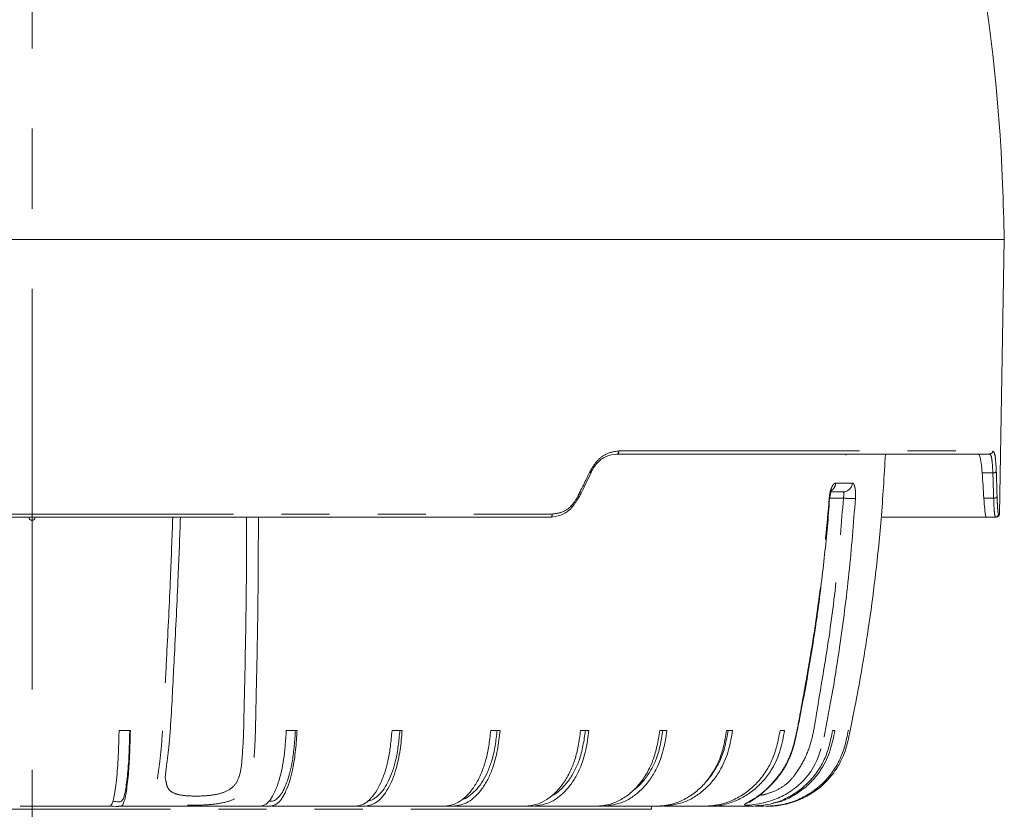
# Model space of a CAD drawing. Units: millimetres. Extents: x 21 to 206, y 9 to 287.
# Drawn here: x 54 to 80, y 163 to 184 of the extents above; entities that cross this region are included whole.
import ezdxf

# ---------------------------------------------------------------- set-up
doc = ezdxf.new("R2010")
doc.units = ezdxf.units.MM
doc.linetypes.add('CENTERX2', pattern=[20.32, 12.7, -2.54, 2.54, -2.54])
doc.linetypes.add('PHANTOM', pattern=[12.7, 6.35, -1.27, 1.27, -1.27, 1.27, -1.27])
doc.layers.add('WAKU', color=7, linetype='Continuous')

msp = doc.modelspace()

# ---------------------------------------------------------------- linework, layer by layer
at = {"color": 7, "linetype": 'Continuous', "lineweight": 15}
for p, q in [((48.7703, 177.8744), (79.7733, 177.8744)), ((79.6468, 170.623), (79.7733, 177.8744)), ((79.3861, 172.2078), (69.5501, 172.2078)), ((75.5919, 172.1744), (75.5989, 172.2078)), ((75.5195, 171.2078), (75.2085, 171.2078)), ((67.7968, 170.5411), (40.4165, 170.5411)), ((79.2938, 170.5411), (76.5489, 170.5411)), ((79.5386, 170.5411), (79.2938, 170.5411)), ((79.5634, 170.5411), (79.5386, 170.5411)), ((56.7006, 164.9078), (56.4025, 164.9078)), ((61.1018, 164.9078), (60.8173, 164.9078)), ((63.8775, 164.9078), (63.609, 164.9078)), ((66.463, 164.9078), (66.2158, 164.9078)), ((68.808, 164.9078), (68.5869, 164.9078)), ((70.8669, 164.9078), (70.6761, 164.9078)), ((72.5996, 164.9078), (72.4428, 164.9078)), ((73.9723, 164.9078), (73.8527, 164.9078)), ((75.3001, 164.9078), (75.2403, 164.9078)), ((75.6726, 164.9078), (75.6543, 164.9078)), ((56.0834, 162.9078), (56.1557, 162.9078)), ((59.9204, 162.9078), (60.1256, 162.9078)), ((60.41, 162.9078), (60.1256, 162.9078)), ((62.355, 162.9078), (62.6363, 162.9078)), ((62.9048, 162.9078), (62.6363, 162.9078)), ((64.6152, 162.9078), (64.981, 162.9078)), ((65.2282, 162.9078), (64.981, 162.9078)), ((66.6871, 162.9078), (67.1141, 162.9078)), ((67.3352, 162.9078), (67.1141, 162.9078)), ((68.5011, 162.9078), (68.9939, 162.9078)), ((69.1848, 162.9078), (68.9939, 162.9078)), ((70.0377, 162.9078), (70.5841, 162.9078)), ((70.4567, 162.8244), (70.4567, 162.9078)), ((70.7408, 162.9078), (70.5841, 162.9078)), ((71.2773, 162.9078), (71.8535, 162.9078)), ((72.7283, 162.9078), (73.104, 162.9078)), ((73.1638, 162.9078), (73.104, 162.9078)), ((73.2975, 162.93), (73.1638, 162.9078)), ((73.4967, 162.9078), (73.4645, 162.9078))]:
    msp.add_line(p, q, dxfattribs=at)
at = {"color": 8, "linetype": 'PHANTOM', "lineweight": 0}
for p, q in [((69.6006, 172.2896), (79.4687, 172.2896)), ((79.4712, 171.7078), (79.188, 171.7078)), ((75.3222, 171.4416), (75.7598, 171.4416)), ((75.526, 171.044), (75.1524, 171.044)), ((79.2325, 171.0411), (79.4915, 171.0411)), ((40.3717, 170.623), (67.8416, 170.623)), ((79.6218, 170.623), (79.6468, 170.623)), ((54.1067, 162.8244), (37.7567, 162.8244)), ((70.4567, 162.8244), (54.1067, 162.8244))]:
    msp.add_line(p, q, dxfattribs=at)
at = {"color": 8, "linetype": 'PHANTOM', "lineweight": 0, "flags": 128}
for points in [[(69.6006, 172.2896), (69.5995, 172.2736), (69.5965, 172.2582), (69.5918, 172.244), (69.5855, 172.2317), (69.5779, 172.2215), (69.5693, 172.214), (69.5599, 172.2093), (69.5501, 172.2078)], [(68.8359, 171.748), (68.8464, 171.7399), (68.8547, 171.7321), (68.8604, 171.725), (68.8633, 171.7189), (68.8632, 171.7139), (68.863, 171.7132)], [(68.5117, 171.0813), (68.5225, 171.0731), (68.531, 171.0653), (68.5368, 171.0582), (68.5399, 171.052), (68.54, 171.0471), (68.5397, 171.0463)], [(75.1515, 171.03), (75.1642, 171.0293), (75.1672, 171.0293)], [(67.8416, 170.623), (67.8407, 170.6069), (67.838, 170.5915), (67.8338, 170.5774), (67.8282, 170.565), (67.8215, 170.5548), (67.8138, 170.5473), (67.8055, 170.5427), (67.7968, 170.5411)]]:
    msp.add_lwpolyline(points, dxfattribs=at)
at = {"color": 7, "linetype": 'Continuous', "lineweight": 15}
for centre, radius, start, end in [((36.4225, 177.7802), 43.3333, 2.05896, 38.12092), ((-70.1753, 173.9479), 150, 1.5, 2.058956), ((68.5272, 171.057), 0.0164, 255.53207, 319.14508), ((54.1067, 170.5411), 0.0833, 180, 0), ((79.5634, 170.6244), 0.0833, 270, 359)]:
    msp.add_arc(centre, radius, start, end, dxfattribs=at)
at = {"color": 8, "linetype": 'PHANTOM', "lineweight": 0}
for centre, radius, start, end in [((79.3857, 172.2907), 0.083, 270.22787, 359.23935), ((79.4871, 171.7939), 0.0876, 259.52364, 328.37902), ((75.0686, 171.4552), 0.2539, 308.05092, 356.9342), ((75.5152, 171.4525), 0.2448, 271.00936, 357.45132), ((75.8316, 174.3733), 3.3433, 264.75604, 270.18694), ((79.5083, 171.1255), 0.086, 258.74071, 329.11483), ((79.5385, 170.6244), 0.0833, 270.0268, 359.02829)]:
    msp.add_arc(centre, radius, start, end, dxfattribs=at)
at = {"color": 7, "linetype": 'Continuous', "lineweight": 15}
msp.add_ellipse((54.1863, 170.8879), major_axis=(-3.9132, 43.5993), ratio=0.570833, start_param=4.6647082, end_param=4.67998, dxfattribs=at)
at = {"color": 8, "linetype": 'PHANTOM', "lineweight": 0}
msp.add_ellipse((54.0185, 173.6686), major_axis=(-3.9607, 44.1278), ratio=0.570833, start_param=4.6016981, end_param=4.6168064, dxfattribs=at)
for points, knots in [([(68.8359, 171.748), (68.8953, 171.847), (69.0142, 172.0451), (69.2881, 172.2465), (69.4931, 172.2748), (69.6006, 172.2896)], [0, 0, 0, 0, 0.3218914, 0.6441361, 1, 1, 1, 1]), ([(79.4712, 171.7078), (79.4663, 171.8084), (79.457, 171.9997), (79.4272, 172.174), (79.3998, 172.1965), (79.3861, 172.2078)], [0, 0, 0, 0, 0.3564904, 0.6782426, 1, 1, 1, 1]), ([(79.4687, 172.2896), (79.4834, 172.2774), (79.5129, 172.2531), (79.5455, 172.0644), (79.5561, 171.857), (79.5617, 171.748)], [0, 0, 0, 0, 0.3220326, 0.6438462, 1, 1, 1, 1]), ([(68.5117, 171.0813), (68.5352, 171.1294), (68.6438, 171.3516), (68.7515, 171.5738), (68.8359, 171.748)], [0, 0, 0, 0, 0.2162559, 1, 1, 1, 1]), ([(79.5617, 171.748), (79.5633, 171.6999), (79.571, 171.4777), (79.5772, 171.2555), (79.5821, 171.0813)], [0, 0, 0, 0, 0.2162558, 1, 1, 1, 1]), ([(75.1515, 171.03), (75.1543, 171.0585), (75.1617, 171.134), (75.1867, 171.2496), (75.2265, 171.3557), (75.274, 171.4278), (75.3061, 171.437), (75.3222, 171.4416)], [0, 0, 0, 0, 0.1313675, 0.3487939, 0.5659124, 0.7828143, 1, 1, 1, 1]), ([(75.7598, 171.4416), (75.7672, 171.44), (75.7872, 171.4355), (75.815, 171.389), (75.8372, 171.2961), (75.8482, 171.1716), (75.8444, 171.0772), (75.8425, 171.03)], [0, 0, 0, 0, 0.12877, 0.346925, 0.5650793, 0.7826724, 1, 1, 1, 1]), ([(67.8416, 170.623), (67.9376, 170.6355), (68.1204, 170.6594), (68.3587, 170.8297), (68.4608, 170.9975), (68.5117, 171.0813)], [0, 0, 0, 0, 0.3558073, 0.6780725, 1, 1, 1, 1]), ([(73.3033, 163.1899), (73.3557, 163.1985), (73.4774, 163.2186), (73.7488, 163.314), (74.0464, 163.4872), (74.3001, 163.802), (74.5296, 164.1781), (74.697, 164.6527), (74.785, 165.1498), (74.917, 165.9789), (75.1456, 167.2844), (75.3725, 169.0835), (75.4749, 170.3905), (75.526, 171.044)], [0, 0, 0, 0, 0.0292919, 0.0680866, 0.1076513, 0.147256, 0.204111, 0.2614531, 0.3194588, 0.3775259, 0.55007, 0.775035, 1, 1, 1, 1]), ([(75.526, 171.044), (75.5289, 171.0628), (75.5346, 171.1004), (75.5373, 171.1498), (75.5349, 171.1867), (75.5282, 171.2053), (75.5219, 171.2071), (75.5195, 171.2078)], [0, 0, 0, 0, 0.2185813, 0.4375149, 0.65598, 0.8727701, 1, 1, 1, 1]), ([(79.5386, 170.5411), (79.5329, 170.5524), (79.5214, 170.575), (79.5032, 170.7497), (79.4955, 170.941), (79.4915, 171.0411)], [0, 0, 0, 0, 0.3227094, 0.6454585, 1, 1, 1, 1]), ([(79.5821, 171.0813), (79.5855, 170.9895), (79.592, 170.8141), (79.6076, 170.6541), (79.6171, 170.6333), (79.6218, 170.623)], [0, 0, 0, 0, 0.3541841, 0.6769893, 1, 1, 1, 1]), ([(72.9415, 162.9332), (72.9251, 162.9386), (72.8918, 162.9495), (73.03, 163.0194), (73.2785, 163.1706), (73.5658, 163.4156), (73.8349, 163.7221), (74.0421, 164.0528), (74.2105, 164.4726), (74.3244, 165.0077), (74.4714, 165.8428), (74.7119, 167.1524), (74.9659, 168.9512), (75.0896, 170.3366), (75.1515, 171.03)], [0, 0, 0, 0, 0.0437157, 0.0883808, 0.1337169, 0.1792747, 0.2266312, 0.2636616, 0.3017663, 0.3677209, 0.4338341, 0.5664363, 0.7830009, 1, 1, 1, 1]), ([(75.8425, 171.03), (75.7918, 170.3734), (75.6902, 169.0591), (75.4534, 167.2526), (75.2297, 165.8421), (75.0524, 164.9627), (74.9875, 164.5593), (74.937, 164.427), (74.9337, 164.4182)], [0, 0, 0, 0, 0.2953595, 0.5912521, 0.8179921, 0.9360517, 0.9957681, 1, 1, 1, 1]), ([(60.081, 170.5411), (60.08, 170.0472), (60.0777, 168.8964), (60.0561, 167.2503), (60.0254, 165.9306), (60.0077, 165.0834), (59.9946, 164.5637), (59.9568, 164.0469), (59.9091, 163.616), (59.7408, 163.2904), (59.4729, 163.0858), (59.1185, 162.98), (58.7081, 162.9369), (58.293, 162.9279), (57.9143, 162.951), (57.62, 163.019), (57.4579, 163.1707), (57.3868, 163.4156), (57.4258, 163.7234), (57.4773, 164.0544), (57.5282, 164.541), (57.5715, 165.2115), (57.6181, 166.0483), (57.6817, 167.2959), (57.7575, 168.7889), (57.8016, 170.0114), (57.8207, 170.5411)], [0, 0, 0, 0, 0.0806973, 0.1880454, 0.2703796, 0.2992371, 0.3280648, 0.3565784, 0.3882323, 0.4127868, 0.4369066, 0.4609379, 0.4823095, 0.5044911, 0.5273147, 0.550634, 0.5743035, 0.5980888, 0.6228133, 0.6424283, 0.6620391, 0.7080231, 0.7541518, 0.8002942, 0.9134741, 1, 1, 1, 1]), ([(57.6403, 163.5706), (57.6519, 163.5094), (57.6777, 163.3733), (57.8147, 163.2527), (58.0525, 163.1891), (58.3576, 163.1702), (58.6851, 163.1773), (59.0089, 163.2156), (59.2908, 163.3134), (59.5031, 163.487), (59.617, 163.8038), (59.6422, 164.0431), (59.6531, 164.2113), (59.654, 164.2242)], [0, 0, 0, 0, 0.0784113, 0.1745031, 0.2705837, 0.3666006, 0.4604527, 0.5495451, 0.646886, 0.7461589, 0.8455322, 0.9881888, 1, 1, 1, 1])]:
    msp.add_open_spline(points, degree=3, knots=knots, dxfattribs=at)
at = {"color": 7, "linetype": 'Continuous', "lineweight": 15}
for points, knots in [([(69.5501, 172.2078), (69.4512, 172.1941), (69.2628, 172.168), (69.0105, 171.9819), (68.901, 171.7991), (68.8463, 171.7078)], [0, 0, 0, 0, 0.3555678, 0.6777844, 1, 1, 1, 1]), ([(73.5309, 162.9083), (73.5631, 162.9082), (73.6349, 162.9079), (73.7905, 162.9143), (73.9692, 162.9498), (74.1259, 162.9918), (74.292, 163.0448), (74.5621, 163.1601), (74.8431, 163.3427), (75.0772, 163.5565), (75.2379, 163.7418), (75.3591, 163.916), (75.4642, 164.1024), (75.5925, 164.3891), (75.7012, 164.8804), (75.8448, 165.5996), (76.0159, 166.5236), (76.1981, 167.6543), (76.377, 168.9949), (76.5379, 170.5352), (76.6019, 171.631), (76.6356, 172.2078)], [0, 0, 0, 0, 0.0289601, 0.0646421, 0.0930475, 0.1053064, 0.116894, 0.1424827, 0.1825082, 0.2067422, 0.2272877, 0.2482446, 0.2635631, 0.2847232, 0.3322631, 0.3979476, 0.4819052, 0.5843866, 0.7053989, 0.8449149, 1, 1, 1, 1]), ([(79.188, 171.7078), (79.1801, 171.7992), (79.1645, 171.982), (79.1288, 172.168), (79.0993, 172.1941), (79.0838, 172.2078)], [0, 0, 0, 0, 0.3222774, 0.6445555, 1, 1, 1, 1]), ([(68.5397, 171.0463), (68.5667, 171.1018), (68.675, 171.3241), (68.7824, 171.5465), (68.863, 171.7132)], [0, 0, 0, 0, 0.2499443, 1, 1, 1, 1]), ([(68.5231, 171.0411), (68.4679, 170.9497), (68.3574, 170.7668), (68.099, 170.5808), (67.9008, 170.5548), (67.7968, 170.5411)], [0, 0, 0, 0, 0.3222714, 0.6445157, 1, 1, 1, 1]), ([(75.1684, 171.0293), (75.1693, 171.0443), (75.1721, 171.0932), (75.1865, 171.1655), (75.2043, 171.2268), (75.2193, 171.2603), (75.2216, 171.2637), (75.2227, 171.2653)], [0, 0, 0, 0, 0.1308032, 0.4254337, 0.6596248, 0.8434831, 1, 1, 1, 1]), ([(79.2938, 170.5411), (79.2883, 170.5524), (79.2773, 170.5749), (79.2538, 170.7492), (79.2398, 170.9406), (79.2325, 171.0411)], [0, 0, 0, 0, 0.3220931, 0.644207, 1, 1, 1, 1]), ([(73.4606, 163.3202), (73.4644, 163.3233), (73.5192, 163.3689), (73.6368, 163.4865), (73.804, 163.6766), (73.9725, 163.9112), (74.1162, 164.1856), (74.218, 164.4939), (74.2976, 164.8478), (74.4233, 165.4881), (74.6228, 166.5545), (74.8497, 167.9907), (75.0324, 169.5322), (75.1297, 170.5374), (75.1586, 171.029), (75.1587, 171.0299)], [0, 0, 0, 0, 0.0023091, 0.033661, 0.0647171, 0.1008257, 0.1417236, 0.1800383, 0.2214121, 0.2766121, 0.4227416, 0.6248955, 0.8169864, 0.9996753, 1, 1, 1, 1]), ([(58.0229, 170.5411), (58.0041, 170.0198), (57.9607, 168.8093), (57.8853, 167.3326), (57.8237, 166.0969), (57.7781, 165.2726), (57.7377, 164.6244), (57.6846, 164.17), (57.6468, 163.8956), (57.6092, 163.6707), (57.6362, 163.5839), (57.6403, 163.5706)], [0, 0, 0, 0, 0.2176191, 0.5052984, 0.6214585, 0.7375836, 0.8533378, 0.8971451, 0.9411194, 0.9909938, 1, 1, 1, 1]), ([(59.654, 164.2242), (59.6646, 164.3658), (59.6869, 164.6636), (59.6973, 165.1505), (59.7147, 165.9783), (59.7454, 167.2848), (59.767, 168.9163), (59.7694, 170.0554), (59.7705, 170.5411)], [0, 0, 0, 0, 0.0717657, 0.1508545, 0.2300271, 0.4652851, 0.7720173, 1, 1, 1, 1]), ([(56.1557, 162.9078), (56.1745, 162.9177), (56.2083, 162.9355), (56.2544, 163.0817), (56.294, 163.269), (56.3287, 163.5225), (56.3571, 163.8178), (56.3785, 164.1447), (56.3935, 164.5087), (56.3994, 164.768), (56.4025, 164.9078)], [0, 0, 0, 0, 0.1536686, 0.2757055, 0.3976021, 0.5199534, 0.6423052, 0.7551611, 0.8680453, 1, 1, 1, 1]), ([(56.7006, 164.9078), (56.6967, 164.7342), (56.6887, 164.3821), (56.6652, 163.9444), (56.6357, 163.6063), (56.6054, 163.3584), (56.5705, 163.1563), (56.5325, 163.0144), (56.4922, 162.9139), (56.3756, 162.8956), (56.2732, 162.9021), (56.1849, 162.9078)], [0, 0, 0, 0, 0.0943548, 0.1914734, 0.2555976, 0.3215815, 0.3857055, 0.4516892, 0.5158129, 0.5820736, 1, 1, 1, 1]), ([(56.6851, 164.9078), (56.6818, 164.7718), (56.6753, 164.5008), (56.6595, 164.1318), (56.6366, 163.824), (56.6103, 163.5701), (56.5795, 163.3593), (56.545, 163.1989), (56.5083, 163.0823), (56.4356, 163.0006), (56.3447, 163.0325), (56.2669, 163.0358), (56.2361, 163.037)], [0, 0, 0, 0, 0.0842183, 0.1679316, 0.237144, 0.3063567, 0.3755691, 0.4447815, 0.5140996, 0.583187, 0.8353204, 1, 1, 1, 1]), ([(60.1256, 162.9078), (60.1783, 162.9179), (60.2723, 162.936), (60.4019, 163.0789), (60.5119, 163.2672), (60.6101, 163.5204), (60.6893, 163.8149), (60.7501, 164.1425), (60.792, 164.5071), (60.8085, 164.7681), (60.8173, 164.9078)], [0, 0, 0, 0, 0.1536497, 0.2738008, 0.3976208, 0.5179069, 0.6423104, 0.7535212, 0.8680616, 1, 1, 1, 1]), ([(61.0584, 164.9078), (61.0492, 164.7718), (61.0309, 164.5008), (60.9867, 164.1318), (60.9224, 163.824), (60.8488, 163.57), (60.7623, 163.3594), (60.6658, 163.1985), (60.5628, 163.0838), (60.4574, 163.0347), (60.3878, 163.038), (60.3544, 163.0396)], [0, 0, 0, 0, 0.1301735, 0.2595663, 0.3665458, 0.4735255, 0.5805049, 0.6874845, 0.7946272, 0.901413, 1, 1, 1, 1]), ([(61.1018, 164.9078), (61.0908, 164.7342), (61.0686, 164.3821), (61.0027, 163.9443), (60.9201, 163.6064), (60.8351, 163.358), (60.7371, 163.1579), (60.5979, 162.9614), (60.4843, 162.929), (60.41, 162.9078)], [0, 0, 0, 0, 0.163767, 0.3323311, 0.4436284, 0.5581534, 0.6694509, 0.7839752, 1, 1, 1, 1]), ([(62.6363, 162.9078), (62.7105, 162.9179), (62.8427, 162.936), (63.0249, 163.0789), (63.1795, 163.2672), (63.3177, 163.5204), (63.429, 163.8149), (63.5145, 164.1425), (63.5734, 164.5071), (63.5966, 164.7681), (63.609, 164.9078)], [0, 0, 0, 0, 0.1536495, 0.2738009, 0.3976208, 0.517907, 0.6423105, 0.7535213, 0.8680616, 1, 1, 1, 1]), ([(63.8775, 164.9078), (63.8621, 164.7342), (63.8309, 164.3821), (63.7382, 163.9443), (63.622, 163.6064), (63.5024, 163.358), (63.3647, 163.1579), (63.169, 162.9614), (63.0092, 162.929), (62.9048, 162.9078)], [0, 0, 0, 0, 0.163767, 0.3323312, 0.4436286, 0.5581535, 0.6694509, 0.7839754, 1, 1, 1, 1]), ([(63.8165, 164.9078), (63.8036, 164.7718), (63.7778, 164.5008), (63.7156, 164.1318), (63.6252, 163.824), (63.5217, 163.57), (63.4001, 163.3596), (63.2644, 163.1978), (63.1196, 163.0864), (63.0166, 163.044), (62.9641, 163.0429), (62.9625, 163.0429)], [0, 0, 0, 0, 0.1438683, 0.2868739, 0.4051082, 0.5233425, 0.6415768, 0.7598111, 0.8782256, 0.9962458, 1, 1, 1, 1]), ([(64.981, 162.9078), (65.0752, 162.9179), (65.243, 162.936), (65.4743, 163.0789), (65.6706, 163.2672), (65.8459, 163.5204), (65.9873, 163.8149), (66.0958, 164.1425), (66.1706, 164.5071), (66.2, 164.7681), (66.2158, 164.9078)], [0, 0, 0, 0, 0.1536497, 0.2738007, 0.3976208, 0.5179068, 0.6423104, 0.7535212, 0.8680616, 1, 1, 1, 1]), ([(66.463, 164.9078), (66.4435, 164.7342), (66.4039, 164.3821), (66.2862, 163.9443), (66.1387, 163.6064), (65.9869, 163.358), (65.8121, 163.1579), (65.5636, 162.9614), (65.3608, 162.929), (65.2282, 162.9078)], [0, 0, 0, 0, 0.163767, 0.3323311, 0.4436286, 0.5581536, 0.6694508, 0.7839756, 1, 1, 1, 1]), ([(66.3856, 164.9078), (66.3692, 164.7718), (66.3365, 164.5007), (66.2576, 164.1319), (66.1428, 163.8239), (66.0113, 163.5703), (65.8571, 163.3584), (65.6844, 163.2021), (65.5531, 163.1071), (65.4786, 163.0887), (65.4683, 163.0861)], [0, 0, 0, 0, 0.1603366, 0.3197119, 0.4514801, 0.5832486, 0.7150169, 0.8467852, 0.9787545, 1, 1, 1, 1]), ([(67.1141, 162.9078), (67.2264, 162.9179), (67.4265, 162.936), (67.7025, 163.0789), (67.9366, 163.2672), (68.1457, 163.5204), (68.3143, 163.8149), (68.4438, 164.1425), (68.5329, 164.5071), (68.5681, 164.7681), (68.5869, 164.9078)], [0, 0, 0, 0, 0.1536497, 0.2738006, 0.3976208, 0.5179068, 0.6423105, 0.7535214, 0.8680616, 1, 1, 1, 1]), ([(68.808, 164.9078), (68.7848, 164.7342), (68.7375, 164.3821), (68.5971, 163.9443), (68.4212, 163.6064), (68.2402, 163.358), (68.0316, 163.1579), (67.7353, 162.9614), (67.4934, 162.929), (67.3352, 162.9078)], [0, 0, 0, 0, 0.1637671, 0.3323311, 0.4436285, 0.5581535, 0.6694508, 0.7839754, 1, 1, 1, 1]), ([(68.7157, 164.9078), (68.6961, 164.7718), (68.6571, 164.5008), (68.563, 164.1318), (68.426, 163.8241), (68.2695, 163.5695), (68.0847, 163.3615), (67.9212, 163.2241), (67.8172, 163.1744), (67.7866, 163.1598)], [0, 0, 0, 0, 0.1778462, 0.354626, 0.5007843, 0.6469423, 0.7931005, 0.9392587, 1, 1, 1, 1]), ([(68.9939, 162.9078), (69.1222, 162.9179), (69.3508, 162.936), (69.666, 163.0789), (69.9334, 163.2672), (70.1723, 163.5204), (70.3648, 163.8149), (70.5127, 164.1425), (70.6145, 164.5071), (70.6546, 164.7681), (70.6761, 164.9078)], [0, 0, 0, 0, 0.1536498, 0.2738008, 0.3976209, 0.5179069, 0.6423106, 0.7535213, 0.8680616, 1, 1, 1, 1]), ([(70.8669, 164.9078), (70.8403, 164.7342), (70.7863, 164.3821), (70.626, 163.9443), (70.4251, 163.6064), (70.2183, 163.358), (69.9801, 163.1579), (69.6417, 162.9614), (69.3654, 162.929), (69.1848, 162.9078)], [0, 0, 0, 0, 0.163767, 0.332331, 0.4436286, 0.5581533, 0.6694507, 0.7839752, 1, 1, 1, 1]), ([(70.7615, 164.9078), (70.7391, 164.7718), (70.6946, 164.5007), (70.587, 164.132), (70.4309, 163.8234), (70.2507, 163.5723), (70.0935, 163.4032), (69.9921, 163.3358), (69.9692, 163.3205)], [0, 0, 0, 0, 0.2127803, 0.4242847, 0.5991524, 0.7740204, 0.9488878, 1, 1, 1, 1]), ([(70.5841, 162.9078), (70.7258, 162.9179), (70.9784, 162.936), (71.3267, 163.0789), (71.6222, 163.2672), (71.8861, 163.5204), (72.0988, 163.8149), (72.2623, 164.1425), (72.3748, 164.5071), (72.4191, 164.7681), (72.4428, 164.9078)], [0, 0, 0, 0, 0.1536494, 0.2738007, 0.3976208, 0.5179068, 0.6423103, 0.7535213, 0.8680615, 1, 1, 1, 1]), ([(72.5996, 164.9078), (72.5702, 164.7342), (72.5105, 164.3821), (72.3333, 163.9443), (72.1113, 163.6064), (71.8829, 163.358), (71.6197, 163.1579), (71.2457, 162.9614), (70.9404, 162.929), (70.7408, 162.9078)], [0, 0, 0, 0, 0.163767, 0.3323312, 0.4436283, 0.5581535, 0.6694508, 0.7839752, 1, 1, 1, 1]), ([(71.8535, 162.9078), (72.0059, 162.9179), (72.2776, 162.936), (72.6522, 163.0789), (72.97, 163.2672), (73.2539, 163.5204), (73.4827, 163.8149), (73.6585, 164.1425), (73.7795, 164.5071), (73.8272, 164.7681), (73.8527, 164.9078)], [0, 0, 0, 0, 0.1536497, 0.2738007, 0.3976208, 0.5179069, 0.6423105, 0.7535212, 0.8680616, 1, 1, 1, 1]), ([(73.9723, 164.9078), (73.9407, 164.7342), (73.8765, 164.3821), (73.6859, 163.9444), (73.4472, 163.6063), (73.2014, 163.3584), (72.9185, 163.1563), (72.6108, 163.0142), (72.2842, 162.9145), (72.0381, 162.9075), (71.9036, 162.9077), (71.8826, 162.9078)], [0, 0, 0, 0, 0.1587737, 0.3221982, 0.430102, 0.5411351, 0.6490388, 0.7600716, 0.8679747, 0.9794737, 1, 1, 1, 1]), ([(72.4831, 164.9078), (72.4583, 164.7719), (72.4089, 164.5011), (72.2911, 164.1307), (72.1151, 163.8274), (71.9904, 163.6465), (71.9128, 163.5762), (71.9122, 163.5756)], [0, 0, 0, 0, 0.2744256, 0.5472056, 0.7727351, 0.9982649, 1, 1, 1, 1]), ([(73.104, 162.9078), (73.2669, 162.9179), (73.5573, 162.936), (73.9575, 163.0789), (74.2971, 163.2672), (74.6005, 163.5204), (74.8449, 163.8149), (75.0327, 164.1425), (75.1621, 164.5071), (75.213, 164.7681), (75.2403, 164.9078)], [0, 0, 0, 0, 0.1536499, 0.273801, 0.3976209, 0.517907, 0.6423105, 0.7535212, 0.8680615, 1, 1, 1, 1]), ([(73.4784, 162.9078), (73.6443, 162.9179), (73.94, 162.936), (74.3477, 163.0789), (74.6936, 163.2672), (75.0026, 163.5204), (75.2516, 163.8149), (75.4429, 164.1425), (75.5746, 164.5071), (75.6265, 164.7681), (75.6543, 164.9078)], [0, 0, 0, 0, 0.1536496, 0.2738009, 0.3976207, 0.5179067, 0.6423104, 0.7535212, 0.8680615, 1, 1, 1, 1]), ([(75.3001, 164.9078), (75.2663, 164.7343), (75.1977, 164.3822), (74.9941, 163.9442), (74.7389, 163.6067), (74.4767, 163.3569), (74.1729, 163.1618), (73.9056, 163.0226), (73.7294, 162.9999), (73.6737, 162.9927)], [0, 0, 0, 0, 0.1956762, 0.3970837, 0.5300668, 0.6669064, 0.7998895, 0.9367284, 1, 1, 1, 1]), ([(74.9337, 164.4182), (74.8946, 164.3018), (74.7938, 164.0017), (74.5285, 163.6165), (74.15, 163.2903), (73.7509, 163.0857), (73.3745, 162.9804), (73.079, 162.9356), (72.9879, 162.934), (72.9415, 162.9332)], [0, 0, 0, 0, 0.1193891, 0.3078426, 0.4540305, 0.5976297, 0.7407019, 0.8679401, 1, 1, 1, 1]), ([(73.0454, 163.0093), (73.0451, 163.0091), (73.0426, 163.0071), (73.0592, 163.0193), (73.1024, 163.0471), (73.1891, 163.1051), (73.3107, 163.1917), (73.4112, 163.2778), (73.4606, 163.3202)], [0, 0, 0, 0, 0.0113571, 0.1213533, 0.2860345, 0.5029613, 0.7553548, 1, 1, 1, 1]), ([(53.7942, 162.9078), (53.8655, 162.9078), (54.5256, 162.9078), (55.2947, 162.9078), (55.981, 162.9078), (56.0834, 162.9078)], [0, 0, 0, 0, 0.0934693, 0.8647037, 1, 1, 1, 1]), ([(56.3807, 162.9078), (56.7598, 162.9078), (57.7158, 162.9078), (58.9017, 162.9078), (59.6858, 162.9078), (59.9204, 162.9078)], [0, 0, 0, 0, 0.3153288, 0.7951041, 1, 1, 1, 1]), ([(60.4392, 162.9078), (60.5786, 162.9078), (61.2376, 162.9078), (61.8624, 162.9078), (62.355, 162.9078)], [0, 0, 0, 0, 0.211584, 1, 1, 1, 1]), ([(62.9339, 162.9078), (63.2683, 162.9078), (63.8508, 162.9078), (64.3869, 162.9078), (64.6152, 162.9078)], [0, 0, 0, 0, 0.5741256, 1, 1, 1, 1]), ([(65.2335, 162.9078), (65.2621, 162.9078), (65.7445, 162.9078), (66.2317, 162.9078), (66.6555, 162.9078), (66.6871, 162.9078)], [0, 0, 0, 0, 0.0550114, 0.9296883, 1, 1, 1, 1]), ([(67.3644, 162.9078), (67.4901, 162.9078), (67.8977, 162.9078), (68.2544, 162.9078), (68.5011, 162.9078)], [0, 0, 0, 0, 0.3084258, 1, 1, 1, 1]), ([(69.2139, 162.9078), (69.3605, 162.9078), (69.659, 162.9078), (69.91, 162.9078), (70.0377, 162.9078)], [0, 0, 0, 0, 0.4912807, 1, 1, 1, 1]), ([(70.7773, 162.9078), (70.8996, 162.9078), (71.0791, 162.9078), (71.2294, 162.9078), (71.2773, 162.9078)], [0, 0, 0, 0, 0.6814366, 1, 1, 1, 1]), ([(72.0038, 162.9078), (72.1457, 162.9078), (72.3763, 162.9078), (72.6057, 162.9078), (72.7023, 162.9078), (72.7283, 162.9078)], [0, 0, 0, 0, 0.5389208, 0.875836, 1, 1, 1, 1]), ([(73.193, 162.9078), (73.2171, 162.9078), (73.2981, 162.9078), (73.3787, 162.9078), (73.4353, 162.9078)], [0, 0, 0, 0, 0.2981811, 1, 1, 1, 1])]:
    msp.add_open_spline(points, degree=3, knots=knots, dxfattribs=at)
at = {"layer": 'WAKU', "linetype": 'CENTERX2', "lineweight": 0, "ltscale": 0.833333}
msp.add_line((54.1067, 244.3013), (54.1067, 142.8172), dxfattribs=at)

doc.saveas('drawing.dxf')
